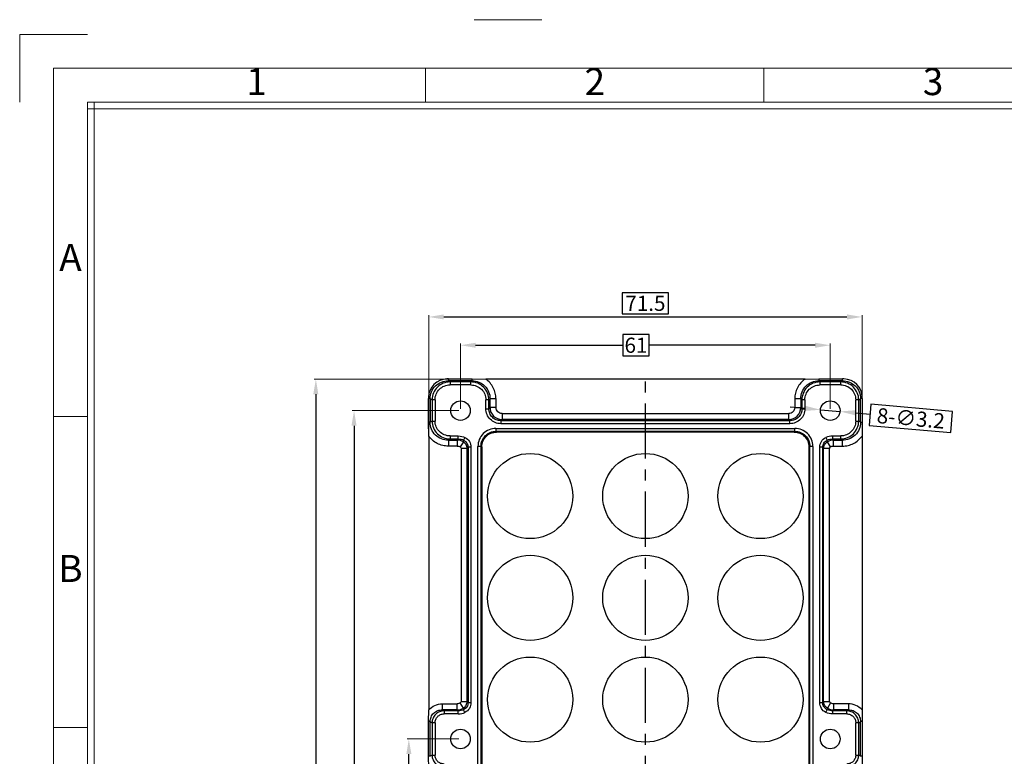
# Model space of a CAD drawing. Units: millimetres. Extents: x 811 to 1280, y 1781 to 2115.
# Drawn here: x 811 to 974, y 1994 to 2115 of the extents above; entities that cross this region are included whole.
import ezdxf
from ezdxf.enums import TextEntityAlignment as Align

# ---------------------------------------------------------------- set-up
doc = ezdxf.new("R2010")
doc.units = ezdxf.units.MM
doc.header["$LTSCALE"] = 0.25
doc.linetypes.add('CENTER', pattern=[50.8, 31.75, -6.35, 6.35, -6.35])
doc.layers.add('dim', color=82, linetype='Continuous', lineweight=9)
doc.styles.add('ISO Proportional', font='isocp', dxfattribs={"bigfont": 'hztxt.shx'})
doc.styles.get("Standard").update_dxf_attribs({"font": 'txt', "bigfont": 'hztxt.shx'})
doc.styles.add('标准', font='txt.shx', dxfattribs={"height": 2.5, "bigfont": 'hztxt.shx'})
doc.dimstyles.new('常用', dxfattribs={"dimscale": 3, "dimtxt": 1.5, "dimasz": 1, "dimexe": 0.3, "dimexo": 0.3, "dimgap": 0.5, "dimtad": 1, "dimzin": 9, "dimdsep": 46, "dimtxsty": 'Standard', "dimcen": 0, "dimclrd": 4, "dimclre": 4, "dimclrt": 4, "dimadec": 0, "dimazin": 0, "dimtfac": 1, "dimtmove": 0, "dimatfit": 3, "dimfxl": 1, "dimtolj": 1, "dimlwe": 13, "dimarcsym": 0})

# ---------------------------------------------------------------- blocks, each defined once
blk = doc.blocks.new('1')
for p, q in [((3542.41, -247.49), (3559.27, -247.49)), ((3445.98, -251.16), (3429.12, -251.16)), ((3429.12, -251.16), (3429.12, -268.02)), ((3530.29, -268.02), (3530.29, -259.59)), ((3614.6, -268.02), (3614.6, -259.59)), ((3445.98, -268.02), (3445.98, -735.09)), ((4120.45, -268.02), (3445.98, -268.02)), ((4120.45, -269.7), (3445.98, -269.7)), ((3447.67, -268.02), (3447.67, -735.09)), ((3445.98, -346.42), (3437.55, -346.42)), ((3445.98, -423.99), (3437.55, -423.99))]:
    blk.add_line(p, q)
blk.add_lwpolyline([(3437.55, -743.52), (4128.88, -743.52), (4128.88, -259.59), (3437.55, -259.59)], close=True)
at = {"style": 'ISO Proportional'}
for s, p in [('1', (3488.14, -263.8)), ('2', (3572.45, -263.8)), ('3', (3656.75, -263.8)), ('A', (3441.77, -307.64)), ('B', (3441.77, -385.21))]:
    blk.add_text(s, height=6.74, dxfattribs=at).set_placement(p, align=Align.MIDDLE)
blk = doc.blocks.new('*D59')
at = {"color": 4, "lineweight": 13, "ltscale": 68.998458, "transparency": 16777216}
for p, q in [((893.82, 2056), (859.72, 2056)), ((893.82, 1883), (859.72, 1883))]:
    blk.add_line(p, q, dxfattribs=at)
at = {"color": 4, "lineweight": -2, "ltscale": 68.998458, "transparency": 16777216}
for p, q in [((860.02, 2053.5), (860.02, 1972.92)), ((861.77, 1972.92), (858.27, 1972.92)), ((858.27, 1972.92), (858.27, 1966.09)), ((861.77, 1966.09), (861.77, 1972.92)), ((858.27, 1966.09), (861.77, 1966.09)), ((860.02, 1885.5), (860.02, 1966.09))]:
    blk.add_line(p, q, dxfattribs=at)
at = {"color": 4, "ltscale": 68.998458, "transparency": 16777216}
for points in [[(859.6, 2053.5), (860.43, 2053.5), (860.02, 2056)], [(859.6, 1885.5), (860.43, 1885.5), (860.02, 1883)]]:
    blk.add_solid(points, dxfattribs=at)
at = {"layer": 'Defpoints', "color": 0, "ltscale": 68.998458, "transparency": 16777216}
for p in [(860.02, 2056), (894.12, 2056), (894.12, 1883)]:
    blk.add_point(p, dxfattribs=at)
at = {"color": 4, "ltscale": 68.998458, "transparency": 16777216, "insert": (860.02, 1969.5), "char_height": 2.5, "attachment_point": 5, "rotation": 90, "style": '标准'}
blk.add_mtext('\\A1;173', dxfattribs=at)
blk = doc.blocks.new('*D60')
at = {"color": 4, "lineweight": -2, "ltscale": 68.998458, "transparency": 16777216}
for p, q in [((918.21, 2070.26), (910.55, 2070.26)), ((910.55, 2070.26), (910.55, 2066.76)), ((918.21, 2066.76), (918.21, 2070.26)), ((881.13, 2066.26), (947.63, 2066.26)), ((910.55, 2066.76), (918.21, 2066.76))]:
    blk.add_line(p, q, dxfattribs=at)
at = {"color": 4, "lineweight": 13, "ltscale": 68.998458, "transparency": 16777216}
for p, q in [((878.63, 2043.11), (878.63, 2066.56)), ((950.13, 2043.11), (950.13, 2066.56))]:
    blk.add_line(p, q, dxfattribs=at)
at = {"color": 4, "ltscale": 68.998458, "transparency": 16777216}
for points in [[(881.13, 2066.68), (881.13, 2065.85), (878.63, 2066.26)], [(947.63, 2066.68), (947.63, 2065.85), (950.13, 2066.26)]]:
    blk.add_solid(points, dxfattribs=at)
at = {"layer": 'Defpoints', "color": 0, "ltscale": 68.998458, "transparency": 16777216}
for p in [(950.13, 2066.26), (878.63, 2042.81), (950.13, 2042.81)]:
    blk.add_point(p, dxfattribs=at)
at = {"color": 4, "ltscale": 68.998458, "transparency": 16777216, "insert": (914.38, 2068.51), "char_height": 2.5, "attachment_point": 5, "style": '标准'}
blk.add_mtext('\\A1;71.5', dxfattribs=at)
blk = doc.blocks.new('*D61')
at = {"color": 4, "lineweight": 13, "ltscale": 68.998458, "transparency": 16777216}
for p, q in [((883.58, 2050.8), (866.02, 2050.8)), ((883.58, 1888.2), (866.02, 1888.2))]:
    blk.add_line(p, q, dxfattribs=at)
at = {"color": 4, "lineweight": -2, "ltscale": 68.998458, "transparency": 16777216}
for p, q in [((866.32, 2048.3), (866.32, 1974.59)), ((868.07, 1974.59), (864.57, 1974.59)), ((864.57, 1974.59), (864.57, 1964.42)), ((868.07, 1964.42), (868.07, 1974.59)), ((864.57, 1964.42), (868.07, 1964.42)), ((866.32, 1890.7), (866.32, 1964.42))]:
    blk.add_line(p, q, dxfattribs=at)
at = {"color": 4, "ltscale": 68.998458, "transparency": 16777216}
for points in [[(865.9, 2048.3), (866.74, 2048.3), (866.32, 2050.8)], [(865.9, 1890.7), (866.74, 1890.7), (866.32, 1888.2)]]:
    blk.add_solid(points, dxfattribs=at)
at = {"layer": 'Defpoints', "color": 0, "ltscale": 68.998458, "transparency": 16777216}
for p in [(883.88, 2050.8), (866.32, 1888.2), (883.88, 1888.2)]:
    blk.add_point(p, dxfattribs=at)
at = {"color": 4, "ltscale": 68.998458, "transparency": 16777216, "insert": (866.32, 1969.5), "char_height": 2.5, "attachment_point": 5, "rotation": 90, "style": '标准'}
blk.add_mtext('\\A1;162.6', dxfattribs=at)
blk = doc.blocks.new('*D62')
at = {"color": 4, "lineweight": 13, "ltscale": 68.998458, "transparency": 16777216}
for p, q in [((883.58, 1996.6), (875.06, 1996.6)), ((883.58, 1942.4), (875.06, 1942.4))]:
    blk.add_line(p, q, dxfattribs=at)
at = {"color": 4, "lineweight": -2, "ltscale": 68.998458, "transparency": 16777216}
for p, q in [((875.36, 1944.9), (875.36, 1994.1)), ((874.86, 1973.75), (871.36, 1973.75)), ((871.36, 1973.75), (871.36, 1965.25)), ((874.86, 1965.25), (874.86, 1973.75)), ((871.36, 1965.25), (874.86, 1965.25))]:
    blk.add_line(p, q, dxfattribs=at)
at = {"color": 4, "ltscale": 68.998458, "transparency": 16777216}
for points in [[(874.94, 1994.1), (875.78, 1994.1), (875.36, 1996.6)], [(874.94, 1944.9), (875.78, 1944.9), (875.36, 1942.4)]]:
    blk.add_solid(points, dxfattribs=at)
at = {"layer": 'Defpoints', "color": 0, "ltscale": 68.998458, "transparency": 16777216}
for p in [(875.36, 1996.6), (883.88, 1996.6), (883.88, 1942.4)]:
    blk.add_point(p, dxfattribs=at)
at = {"color": 4, "ltscale": 68.998458, "transparency": 16777216, "insert": (873.11, 1969.5), "char_height": 2.5, "attachment_point": 5, "rotation": 90, "style": '标准'}
blk.add_mtext('\\A1;54.2', dxfattribs=at)
blk = doc.blocks.new('*D63')
at = {"color": 4, "lineweight": -2, "ltscale": 68.998458, "transparency": 16777216}
for p, q in [((915, 2063.34), (910.67, 2063.34)), ((910.67, 2063.34), (910.67, 2059.84)), ((915, 2059.84), (915, 2063.34)), ((886.38, 2061.59), (910.67, 2061.59)), ((942.38, 2061.59), (915, 2061.59)), ((910.67, 2059.84), (915, 2059.84))]:
    blk.add_line(p, q, dxfattribs=at)
at = {"color": 4, "lineweight": 13, "ltscale": 68.998458, "transparency": 16777216}
for p, q in [((883.88, 2051.1), (883.88, 2061.89)), ((944.88, 2051.1), (944.88, 2061.89))]:
    blk.add_line(p, q, dxfattribs=at)
at = {"color": 4, "ltscale": 68.998458, "transparency": 16777216}
for points in [[(886.38, 2062), (886.38, 2061.17), (883.88, 2061.59)], [(942.38, 2062), (942.38, 2061.17), (944.88, 2061.59)]]:
    blk.add_solid(points, dxfattribs=at)
at = {"layer": 'Defpoints', "color": 0, "ltscale": 68.998458, "transparency": 16777216}
for p in [(944.88, 2061.59), (883.88, 2050.8), (944.88, 2050.8)]:
    blk.add_point(p, dxfattribs=at)
at = {"color": 4, "ltscale": 68.998458, "transparency": 16777216, "insert": (912.83, 2061.59), "char_height": 2.5, "attachment_point": 5, "style": '标准'}
blk.add_mtext('\\A1;61', dxfattribs=at)
blk = doc.blocks.new('*D64')
at = {"color": 4, "lineweight": -2, "ltscale": 68.998458, "transparency": 16777216}
for p, q in [((951.59, 2051.86), (951.29, 2048.37)), ((965.04, 2050.68), (951.59, 2051.86)), ((940.78, 2051.16), (938.29, 2051.38)), ((943.27, 2050.94), (946.49, 2050.66)), ((948.98, 2050.45), (951.47, 2050.23)), ((964.74, 2047.2), (965.04, 2050.68)), ((951.29, 2048.37), (964.74, 2047.2))]:
    blk.add_line(p, q, dxfattribs=at)
at = {"color": 4, "ltscale": 68.998458, "transparency": 16777216}
for points in [[(940.81, 2051.58), (940.74, 2050.75), (943.27, 2050.94)], [(949.02, 2050.86), (948.95, 2050.03), (946.49, 2050.66)]]:
    blk.add_solid(points, dxfattribs=at)
at = {"layer": 'Defpoints', "color": 0, "ltscale": 68.998458, "transparency": 16777216}
for p in [(943.27, 2050.94), (946.49, 2050.66)]:
    blk.add_point(p, dxfattribs=at)
at = {"color": 4, "ltscale": 68.998458, "transparency": 16777216, "insert": (958.17, 2049.53), "char_height": 2.5, "attachment_point": 5, "rotation": 355.0166, "style": '标准'}
blk.add_mtext('\\A1;{\\Ftxt,hztxt|c134;8-∅3.2}', dxfattribs=at)

msp = doc.modelspace()

# ---------------------------------------------------------------- linework, layer by layer
at = {"color": 7, "linetype": 'Continuous'}
for p, q in [((881.88, 2056.02), (881.88, 2055.72)), ((881.88, 2056.02), (885.78, 2056.02)), ((882.16, 2055.53), (881.88, 2055.72)), ((885.78, 2055.72), (881.88, 2055.72)), ((882.16, 2055.53), (882.16, 2055.04)), ((885.59, 2055.53), (882.16, 2055.53)), ((885.59, 2055.04), (882.16, 2055.04)), ((885.78, 2055.72), (885.59, 2055.53)), ((885.59, 2055.04), (885.59, 2055.53)), ((885.78, 2055.72), (885.78, 2056.02)), ((885.78, 2056.02), (888.04, 2056)), ((940.72, 2056), (888.04, 2056)), ((940.72, 2056), (942.98, 2056.02)), ((942.98, 2056.02), (942.98, 2055.72)), ((942.98, 2056.02), (946.88, 2056.02)), ((943.17, 2055.53), (942.98, 2055.72)), ((946.88, 2055.72), (942.98, 2055.72)), ((943.17, 2055.53), (943.17, 2055.04)), ((946.6, 2055.53), (943.17, 2055.53)), ((946.6, 2055.04), (943.17, 2055.04)), ((946.88, 2055.72), (946.6, 2055.53)), ((946.6, 2055.04), (946.6, 2055.53)), ((946.88, 2055.72), (946.88, 2056.02)), ((878.61, 2048.87), (878.61, 2052.79)), ((878.89, 2052.79), (878.61, 2052.79)), ((878.89, 2052.79), (878.89, 2048.87)), ((878.89, 2052.79), (879.19, 2052.59)), ((879.19, 2052.59), (879.19, 2049.07)), ((879.68, 2052.59), (879.19, 2052.59)), ((879.68, 2052.59), (879.68, 2049.07)), ((888.07, 2051.12), (888.07, 2052.56)), ((888.56, 2052.56), (888.07, 2052.56)), ((888.56, 2052.56), (888.75, 2052.75)), ((888.56, 2051.12), (888.56, 2052.56)), ((888.75, 2051.3), (888.75, 2052.75)), ((889.74, 2052.75), (888.75, 2052.75)), ((889.74, 2051.3), (889.74, 2052.75)), ((939.02, 2052.75), (939.02, 2051.3)), ((940.01, 2052.75), (939.02, 2052.75)), ((940.01, 2052.75), (940.01, 2051.3)), ((940.01, 2052.75), (940.2, 2052.56)), ((940.2, 2052.56), (940.2, 2051.12)), ((940.69, 2052.56), (940.2, 2052.56)), ((940.69, 2052.56), (940.69, 2051.12)), ((949.08, 2049.07), (949.08, 2052.59)), ((949.57, 2052.59), (949.08, 2052.59)), ((949.57, 2052.59), (949.87, 2052.79)), ((949.57, 2049.07), (949.57, 2052.59)), ((949.87, 2048.87), (949.87, 2052.79)), ((950.15, 2052.79), (949.87, 2052.79)), ((950.15, 2052.79), (950.15, 2048.87)), ((888.07, 2051.12), (888.56, 2051.12)), ((888.75, 2051.3), (888.56, 2051.12)), ((889.74, 2051.3), (888.75, 2051.3)), ((890.73, 2050.31), (890.73, 2049.32)), ((890.73, 2050.31), (938.03, 2050.31)), ((938.03, 2049.32), (938.03, 2050.31)), ((939.02, 2051.3), (940.01, 2051.3)), ((940.2, 2051.12), (940.01, 2051.3)), ((940.2, 2051.12), (940.69, 2051.12)), ((878.89, 2048.87), (878.61, 2048.87)), ((878.63, 2046.6), (878.61, 2048.87)), ((879.19, 2049.07), (878.89, 2048.87)), ((879.19, 2049.07), (879.68, 2049.07)), ((890.54, 2049.14), (890.73, 2049.32)), ((890.54, 2049.14), (890.54, 2048.64)), ((938.22, 2049.14), (890.54, 2049.14)), ((938.22, 2048.64), (890.54, 2048.64)), ((938.03, 2049.32), (890.73, 2049.32)), ((938.03, 2049.32), (938.22, 2049.14)), ((938.22, 2048.64), (938.22, 2049.14)), ((949.08, 2049.07), (949.57, 2049.07)), ((949.87, 2048.87), (949.57, 2049.07)), ((949.87, 2048.87), (950.15, 2048.87)), ((950.15, 2048.87), (950.13, 2046.6)), ((878.63, 2046.6), (878.63, 2001.39)), ((882.16, 2046.62), (882.16, 2046.12)), ((882.16, 2046.62), (883.52, 2046.62)), ((883.52, 2046.12), (883.52, 2046.62)), ((889.73, 2047.87), (889.73, 2047.38)), ((889.73, 2047.87), (939.03, 2047.87)), ((889.83, 2047.28), (889.73, 2047.38)), ((939.03, 2047.38), (889.73, 2047.38)), ((889.83, 2047.28), (889.83, 2047.26)), ((938.93, 2047.28), (889.83, 2047.28)), ((938.93, 2047.26), (889.83, 2047.26)), ((939.03, 2047.38), (938.93, 2047.28)), ((938.93, 2047.26), (938.93, 2047.28)), ((939.03, 2047.38), (939.03, 2047.87)), ((945.24, 2046.62), (945.24, 2046.12)), ((945.24, 2046.62), (946.6, 2046.62)), ((946.6, 2046.12), (946.6, 2046.62)), ((950.13, 2046.6), (950.13, 2001.39)), ((881.88, 2045.94), (882.16, 2046.12)), ((881.88, 2045.94), (881.88, 2044.95)), ((881.88, 2045.94), (883.33, 2045.94)), ((883.33, 2044.95), (881.88, 2044.95)), ((882.16, 2046.12), (883.52, 2046.12)), ((883.52, 2046.12), (883.33, 2045.94)), ((883.33, 2045.94), (883.33, 2044.95)), ((884.35, 2045.65), (883.85, 2044.81)), ((884.62, 2046.36), (884.4, 2045.92)), ((944.14, 2046.36), (944.36, 2045.92)), ((944.91, 2044.81), (944.41, 2045.65)), ((945.24, 2046.12), (946.6, 2046.12)), ((945.43, 2045.94), (945.24, 2046.12)), ((945.43, 2044.95), (945.43, 2045.94)), ((945.43, 2045.94), (946.88, 2045.94)), ((945.43, 2044.95), (946.88, 2044.95)), ((946.6, 2046.12), (946.88, 2045.94)), ((946.88, 2044.95), (946.88, 2045.94)), ((883.99, 2044.55), (883.99, 2002.81)), ((884.98, 2044.55), (883.99, 2044.55)), ((884.98, 2002.81), (884.98, 2044.55)), ((885.12, 2044.75), (885.12, 2002.61)), ((885.61, 2044.75), (885.12, 2044.75)), ((885.61, 2044.75), (885.61, 2002.61)), ((886.76, 1909.93), (886.76, 2044.9)), ((887.26, 2044.9), (886.76, 2044.9)), ((887.26, 2044.9), (887.26, 1910.3)), ((887.26, 2044.9), (887.36, 2044.8)), ((887.36, 2044.8), (887.36, 1910.5)), ((887.38, 2044.8), (887.36, 2044.8)), ((887.38, 2044.8), (887.38, 1910.5)), ((941.38, 1910.5), (941.38, 2044.8)), ((941.4, 2044.8), (941.38, 2044.8)), ((941.4, 2044.8), (941.5, 2044.9)), ((941.4, 1910.5), (941.4, 2044.8)), ((941.5, 1910.3), (941.5, 2044.9)), ((942, 2044.9), (941.5, 2044.9)), ((942, 2044.9), (942, 1909.93)), ((943.15, 2002.61), (943.15, 2044.75)), ((943.64, 2044.75), (943.15, 2044.75)), ((943.64, 2002.61), (943.64, 2044.75)), ((943.78, 2002.81), (943.78, 2044.55)), ((944.77, 2044.55), (943.78, 2044.55)), ((944.77, 2002.81), (944.77, 2044.55)), ((883.99, 2002.81), (884.98, 2002.81)), ((943.78, 2002.81), (944.77, 2002.81)), ((878.61, 1999.47), (878.63, 2001.39)), ((880.89, 2001.42), (880.89, 2002.41)), ((880.89, 2002.41), (883.33, 2002.41)), ((881.17, 2001.24), (880.89, 2001.42)), ((883.33, 2001.42), (880.89, 2001.42)), ((881.17, 2001.24), (881.17, 2000.74)), ((883.52, 2001.24), (881.17, 2001.24)), ((883.33, 2001.42), (883.33, 2002.41)), ((883.33, 2001.42), (883.52, 2001.24)), ((883.52, 2000.74), (883.52, 2001.24)), ((884.35, 2001.71), (883.85, 2002.55)), ((884.62, 2001), (884.4, 2001.44)), ((885.12, 2002.61), (885.61, 2002.61)), ((943.15, 2002.61), (943.64, 2002.61)), ((944.14, 2001), (944.36, 2001.44)), ((944.91, 2002.55), (944.41, 2001.71)), ((945.24, 2001.24), (945.43, 2001.42)), ((945.24, 2001.24), (945.24, 2000.74)), ((947.59, 2001.24), (945.24, 2001.24)), ((945.43, 2002.41), (945.43, 2001.42)), ((947.87, 2002.41), (945.43, 2002.41)), ((947.87, 2001.42), (945.43, 2001.42)), ((947.87, 2001.42), (947.59, 2001.24)), ((947.59, 2000.74), (947.59, 2001.24)), ((947.87, 2002.41), (947.87, 2001.42)), ((950.13, 2001.39), (950.15, 1999.47)), ((878.61, 1993.74), (878.61, 1999.47)), ((878.89, 1999.47), (878.61, 1999.47)), ((878.89, 1993.74), (878.89, 1999.47)), ((878.89, 1999.47), (879.19, 1999.27)), ((883.52, 2000.74), (881.17, 2000.74)), ((947.59, 2000.74), (945.24, 2000.74)), ((949.57, 1999.27), (949.87, 1999.47)), ((950.15, 1999.47), (949.87, 1999.47)), ((949.87, 1993.74), (949.87, 1999.47)), ((950.15, 1999.47), (950.15, 1993.74)), ((879.19, 1999.27), (879.19, 1993.94)), ((879.68, 1999.27), (879.19, 1999.27)), ((879.68, 1999.27), (879.68, 1993.94)), ((949.57, 1999.27), (949.08, 1999.27)), ((949.08, 1993.94), (949.08, 1999.27)), ((949.57, 1993.94), (949.57, 1999.27)), ((878.89, 1993.74), (878.61, 1993.74)), ((878.63, 1991.81), (878.61, 1993.74)), ((879.19, 1993.94), (878.89, 1993.74)), ((879.19, 1993.94), (879.68, 1993.94)), ((949.08, 1993.94), (949.57, 1993.94)), ((949.87, 1993.74), (949.57, 1993.94)), ((950.15, 1993.74), (949.87, 1993.74)), ((950.15, 1993.74), (950.13, 1991.81))]:
    msp.add_line(p, q, dxfattribs=at)
at = {"color": 1, "linetype": 'CENTER', "ltscale": 1.144485}
msp.add_line((914.38, 1882.99), (914.38, 2056.02), dxfattribs=at)
msp.add_line((914.38, 1882.99), (914.38, 2056.02), dxfattribs=at)
at = {"color": 7, "linetype": 'Continuous'}
for centre, radius in [((883.88, 2050.8), 1.62), ((944.88, 2050.8), 1.62), ((895.38, 2036.7), 7.03), ((914.38, 2036.7), 7.03), ((933.38, 2036.7), 7.03), ((895.38, 2019.9), 7.03), ((914.38, 2019.9), 7.03), ((933.38, 2019.9), 7.03), ((895.38, 2003.1), 7.03), ((914.38, 2003.1), 7.03), ((933.38, 2003.1), 7.03), ((883.88, 1996.6), 1.62), ((944.88, 1996.6), 1.62)]:
    msp.add_circle(centre, radius, dxfattribs=at)
for centre, radius, start, end in [((881.64, 2053), 3.02, 90.1524, 179.8313), ((881.88, 1981.99), 74.03, 90.0014, 90.1966), ((946.88, 1982.01), 74.01, 89.8032, 89.9986), ((947.12, 2053), 3.02, 0.1688, 89.8476), ((946.17, 2052.78), 67.56, 179.8137, 179.9988), ((882.58, 2052.78), 67.57, 0.0011, 0.1862), ((890.75, 2051.32), 2, 180.5508, 269.4492), ((938.01, 2051.32), 2, 270.5509, 359.4491), ((945.24, 2044.12), 2.49, 89.9556, 116.1771), ((883.32, 2043.94), 2, 58.8909, 89.4524), ((909.51, 2040.68), 25.65, 168.2064, 168.8218), ((883.85, 2044.78), 1.26, 56.3173, 63.8375), ((920.12, 2040.85), 24.76, 11.1676, 11.8051), ((945.08, 2044.52), 1.31, 120.9096, 122.7569), ((945.44, 2043.94), 2, 90.5478, 121.1087), ((905.76, 2031.05), 24.78, 146.4283, 146.9848), ((922.72, 2030.86), 25.11, 33.0194, 33.5684), ((906.04, 2016.49), 25.12, 213.0194, 213.5683), ((923, 2016.31), 24.78, 326.4282, 326.9847), ((883.32, 2003.42), 2, 270.5478, 301.1087), ((883.68, 2002.83), 1.31, 300.9088, 302.7575), ((908.61, 2006.5), 24.73, 191.1669, 191.8053), ((944.91, 2002.57), 1.26, 236.3173, 243.8375), ((919.21, 2006.69), 25.69, 348.2067, 348.8212), ((945.44, 2003.42), 2, 238.8911, 269.4523), ((883.52, 2003.23), 2.49, 269.9556, 296.1771)]:
    msp.add_arc(centre, radius, start, end, dxfattribs=at)
for points, knots in [([(878.89, 2052.79), (878.89, 2053.17), (879.03, 2053.96), (879.7, 2054.94), (880.71, 2055.58), (881.49, 2055.72), (881.88, 2055.72)], [0, 0, 0, 0, 0.249844, 0.499063, 0.748813, 1, 1, 1, 1]), ([(882.16, 2055.53), (881.78, 2055.53), (881, 2055.38), (880.01, 2054.73), (879.35, 2053.75), (879.19, 2052.97), (879.19, 2052.59)], [0, 0, 0, 0, 0.250005, 0.499937, 0.749992, 1, 1, 1, 1]), ([(879.68, 2052.59), (879.68, 2052.91), (879.81, 2053.56), (880.36, 2054.38), (881.19, 2054.92), (881.84, 2055.04), (882.16, 2055.04)], [0, 0, 0, 0, 0.250028, 0.499825, 0.749651, 1, 1, 1, 1]), ([(888.56, 2052.56), (888.56, 2052.95), (888.41, 2053.73), (887.75, 2054.72), (886.76, 2055.38), (885.98, 2055.53), (885.59, 2055.53)], [0, 0, 0, 0, 0.250014, 0.499946, 0.749996, 1, 1, 1, 1]), ([(885.59, 2055.04), (885.92, 2055.04), (886.57, 2054.91), (887.39, 2054.36), (887.94, 2053.54), (888.07, 2052.89), (888.07, 2052.56)], [0, 0, 0, 0, 0.250207, 0.500142, 0.749916, 1, 1, 1, 1]), ([(885.78, 2055.72), (886.17, 2055.72), (886.95, 2055.57), (887.94, 2054.92), (888.6, 2053.92), (888.75, 2053.14), (888.75, 2052.75)], [0, 0, 0, 0, 0.250291, 0.499898, 0.749506, 1, 1, 1, 1]), ([(889.74, 2052.75), (889.74, 2053.06), (889.66, 2053.7), (889.33, 2054.6), (888.78, 2055.4), (888.3, 2055.82), (888.04, 2056)], [0, 0, 0, 0, 0.250031, 0.500019, 0.750014, 1, 1, 1, 1]), ([(940.72, 2056), (940.46, 2055.82), (939.98, 2055.4), (939.44, 2054.6), (939.1, 2053.7), (939.02, 2053.06), (939.02, 2052.75)], [0, 0, 0, 0, 0.249988, 0.499984, 0.749976, 1, 1, 1, 1]), ([(940.01, 2052.75), (940.01, 2053.14), (940.16, 2053.92), (940.82, 2054.92), (941.81, 2055.57), (942.59, 2055.72), (942.98, 2055.72)], [0, 0, 0, 0, 0.250427, 0.500049, 0.749677, 1, 1, 1, 1]), ([(943.17, 2055.53), (942.78, 2055.53), (942, 2055.38), (941.01, 2054.72), (940.35, 2053.73), (940.2, 2052.95), (940.2, 2052.56)], [0, 0, 0, 0, 0.250015, 0.499951, 0.749997, 1, 1, 1, 1]), ([(940.69, 2052.56), (940.69, 2052.89), (940.82, 2053.54), (941.37, 2054.36), (942.19, 2054.91), (942.84, 2055.04), (943.17, 2055.04)], [0, 0, 0, 0, 0.250192, 0.500122, 0.749907, 1, 1, 1, 1]), ([(949.57, 2052.59), (949.57, 2052.97), (949.41, 2053.75), (948.75, 2054.73), (947.76, 2055.38), (946.98, 2055.53), (946.6, 2055.53)], [0, 0, 0, 0, 0.250023, 0.499964, 0.750006, 1, 1, 1, 1]), ([(946.6, 2055.04), (946.92, 2055.04), (947.57, 2054.92), (948.4, 2054.38), (948.95, 2053.56), (949.08, 2052.91), (949.08, 2052.59)], [0, 0, 0, 0, 0.25046, 0.500434, 0.750078, 1, 1, 1, 1]), ([(946.88, 2055.72), (947.27, 2055.72), (948.05, 2055.58), (949.06, 2054.94), (949.73, 2053.96), (949.87, 2053.17), (949.87, 2052.79)], [0, 0, 0, 0, 0.251339, 0.501198, 0.7503, 1, 1, 1, 1]), ([(890.54, 2048.64), (890.22, 2048.64), (889.57, 2048.77), (888.74, 2049.32), (888.2, 2050.14), (888.07, 2050.79), (888.07, 2051.12)], [0, 0, 0, 0, 0.250002, 0.499991, 0.749965, 1, 1, 1, 1]), ([(890.54, 2049.14), (890.29, 2049.13), (889.76, 2049.23), (889.1, 2049.67), (888.66, 2050.33), (888.56, 2050.86), (888.56, 2051.12)], [0, 0, 0, 0, 0.250381, 0.500106, 0.749775, 1, 1, 1, 1]), ([(890.73, 2050.31), (890.48, 2050.31), (889.95, 2050.52), (889.74, 2051.05), (889.74, 2051.3)], [0, 0, 0, 0, 0.49974, 1, 1, 1, 1]), ([(939.02, 2051.3), (939.02, 2051.05), (938.81, 2050.52), (938.28, 2050.31), (938.03, 2050.31)], [0, 0, 0, 0, 0.499776, 1, 1, 1, 1]), ([(940.2, 2051.12), (940.2, 2050.86), (940.1, 2050.33), (939.66, 2049.67), (939, 2049.23), (938.47, 2049.13), (938.22, 2049.14)], [0, 0, 0, 0, 0.25038, 0.50011, 0.749778, 1, 1, 1, 1]), ([(940.69, 2051.12), (940.69, 2050.79), (940.57, 2050.14), (940.01, 2049.32), (939.19, 2048.76), (938.54, 2048.65), (938.22, 2048.64)], [0, 0, 0, 0, 0.250061, 0.500002, 0.74988, 1, 1, 1, 1]), ([(881.88, 2045.94), (881.49, 2045.93), (880.71, 2046.07), (879.7, 2046.71), (879.03, 2047.7), (878.89, 2048.48), (878.89, 2048.87)], [0, 0, 0, 0, 0.251394, 0.501174, 0.7503, 1, 1, 1, 1]), ([(879.19, 2049.07), (879.19, 2048.68), (879.35, 2047.91), (880.01, 2046.92), (881, 2046.27), (881.78, 2046.12), (882.16, 2046.12)], [0, 0, 0, 0, 0.250023, 0.499964, 0.750006, 1, 1, 1, 1]), ([(882.16, 2046.62), (881.84, 2046.62), (881.19, 2046.74), (880.36, 2047.28), (879.81, 2048.1), (879.68, 2048.75), (879.68, 2049.07)], [0, 0, 0, 0, 0.25046, 0.500434, 0.750078, 1, 1, 1, 1]), ([(946.6, 2046.12), (946.98, 2046.12), (947.76, 2046.27), (948.75, 2046.92), (949.41, 2047.9), (949.57, 2048.68), (949.57, 2049.07)], [0, 0, 0, 0, 0.250005, 0.499937, 0.749992, 1, 1, 1, 1]), ([(949.08, 2049.07), (949.08, 2048.75), (948.95, 2048.1), (948.4, 2047.28), (947.57, 2046.74), (946.92, 2046.62), (946.6, 2046.62)], [0, 0, 0, 0, 0.250028, 0.499825, 0.749651, 1, 1, 1, 1]), ([(949.87, 2048.87), (949.87, 2048.48), (949.73, 2047.7), (949.06, 2046.71), (948.05, 2046.07), (947.27, 2045.93), (946.88, 2045.94)], [0, 0, 0, 0, 0.249695, 0.498817, 0.748592, 1, 1, 1, 1]), ([(881.88, 2044.95), (881.57, 2044.95), (880.93, 2045.02), (880.04, 2045.35), (879.24, 2045.87), (878.81, 2046.35), (878.63, 2046.6)], [0, 0, 0, 0, 0.250023, 0.500003, 0.750018, 1, 1, 1, 1]), ([(889.73, 2047.87), (889.34, 2047.87), (888.56, 2047.72), (887.57, 2047.06), (886.91, 2046.07), (886.76, 2045.29), (886.76, 2044.9)], [0, 0, 0, 0, 0.25002, 0.49999, 0.749944, 1, 1, 1, 1]), ([(887.26, 2044.9), (887.25, 2045.23), (887.38, 2045.88), (887.93, 2046.71), (888.76, 2047.26), (889.41, 2047.38), (889.73, 2047.38)], [0, 0, 0, 0, 0.250193, 0.499924, 0.749701, 1, 1, 1, 1]), ([(889.83, 2047.28), (889.51, 2047.27), (888.86, 2047.14), (888.04, 2046.59), (887.49, 2045.77), (887.36, 2045.12), (887.36, 2044.8)], [0, 0, 0, 0, 0.249971, 0.500025, 0.749976, 1, 1, 1, 1]), ([(887.38, 2044.8), (887.38, 2045.12), (887.5, 2045.77), (888.05, 2046.58), (888.87, 2047.13), (889.52, 2047.26), (889.83, 2047.26)], [0, 0, 0, 0, 0.24972, 0.499832, 0.750113, 1, 1, 1, 1]), ([(941.4, 2044.8), (941.4, 2045.12), (941.27, 2045.77), (940.72, 2046.59), (939.9, 2047.14), (939.25, 2047.27), (938.93, 2047.28)], [0, 0, 0, 0, 0.249971, 0.500024, 0.749975, 1, 1, 1, 1]), ([(938.93, 2047.26), (939.24, 2047.26), (939.89, 2047.13), (940.71, 2046.59), (941.26, 2045.77), (941.38, 2045.12), (941.38, 2044.8)], [0, 0, 0, 0, 0.249739, 0.499859, 0.750133, 1, 1, 1, 1]), ([(942, 2044.9), (942, 2045.29), (941.85, 2046.07), (941.19, 2047.06), (940.2, 2047.72), (939.42, 2047.87), (939.03, 2047.87)], [0, 0, 0, 0, 0.250046, 0.500003, 0.749959, 1, 1, 1, 1]), ([(939.03, 2047.38), (939.35, 2047.38), (940.01, 2047.26), (940.83, 2046.71), (941.38, 2045.88), (941.51, 2045.23), (941.5, 2044.9)], [0, 0, 0, 0, 0.250317, 0.500169, 0.749872, 1, 1, 1, 1]), ([(946.88, 2044.95), (947.19, 2044.95), (947.83, 2045.02), (948.72, 2045.35), (949.52, 2045.87), (949.95, 2046.35), (950.13, 2046.6)], [0, 0, 0, 0, 0.250049, 0.500037, 0.750035, 1, 1, 1, 1]), ([(884.98, 2044.55), (884.98, 2044.77), (884.86, 2045.21), (884.54, 2045.54), (884.35, 2045.65)], [0, 0, 0, 0, 0.498946, 1, 1, 1, 1]), ([(884.55, 2045.84), (884.72, 2045.72), (885.02, 2045.39), (885.12, 2044.96), (885.12, 2044.75)], [0, 0, 0, 0, 0.498903, 1, 1, 1, 1]), ([(884.62, 2046.36), (884.91, 2046.21), (885.43, 2045.75), (885.61, 2045.08), (885.61, 2044.75)], [0, 0, 0, 0, 0.499905, 1, 1, 1, 1]), ([(943.15, 2044.75), (943.15, 2045.08), (943.33, 2045.75), (943.85, 2046.21), (944.14, 2046.36)], [0, 0, 0, 0, 0.500081, 1, 1, 1, 1]), ([(943.64, 2044.75), (943.64, 2044.99), (943.77, 2045.47), (944.14, 2045.81), (944.36, 2045.92)], [0, 0, 0, 0, 0.501026, 1, 1, 1, 1]), ([(943.78, 2044.55), (943.78, 2044.76), (943.89, 2045.19), (944.2, 2045.51), (944.38, 2045.63)], [0, 0, 0, 0, 0.49895, 1, 1, 1, 1]), ([(883.85, 2044.81), (883.89, 2044.78), (883.96, 2044.7), (883.99, 2044.6), (883.99, 2044.55)], [0, 0, 0, 0, 0.498387, 1, 1, 1, 1]), ([(944.77, 2044.55), (944.77, 2044.6), (944.8, 2044.7), (944.87, 2044.78), (944.91, 2044.81)], [0, 0, 0, 0, 0.501591, 1, 1, 1, 1]), ([(883.99, 2002.81), (883.99, 2002.76), (883.96, 2002.65), (883.89, 2002.58), (883.85, 2002.55)], [0, 0, 0, 0, 0.50159, 1, 1, 1, 1]), ([(884.38, 2001.73), (884.56, 2001.84), (884.87, 2002.17), (884.98, 2002.59), (884.98, 2002.81)], [0, 0, 0, 0, 0.501048, 1, 1, 1, 1]), ([(944.41, 2001.71), (944.22, 2001.82), (943.9, 2002.14), (943.78, 2002.59), (943.78, 2002.81)], [0, 0, 0, 0, 0.501049, 1, 1, 1, 1]), ([(944.91, 2002.55), (944.87, 2002.58), (944.8, 2002.65), (944.77, 2002.76), (944.77, 2002.81)], [0, 0, 0, 0, 0.498412, 1, 1, 1, 1]), ([(878.63, 2001.39), (878.91, 2001.71), (879.61, 2002.23), (880.47, 2002.41), (880.89, 2002.41)], [0, 0, 0, 0, 0.499883, 1, 1, 1, 1]), ([(878.89, 1999.47), (878.89, 1999.73), (878.98, 2000.25), (879.43, 2000.91), (880.1, 2001.33), (880.63, 2001.42), (880.89, 2001.42)], [0, 0, 0, 0, 0.249613, 0.498328, 0.74802, 1, 1, 1, 1]), ([(881.17, 2001.24), (880.91, 2001.23), (880.39, 2001.13), (879.74, 2000.7), (879.3, 2000.04), (879.19, 1999.53), (879.19, 1999.27)], [0, 0, 0, 0, 0.249896, 0.499844, 0.749965, 1, 1, 1, 1]), ([(885.12, 2002.61), (885.12, 2002.37), (884.99, 2001.88), (884.62, 2001.54), (884.4, 2001.44)], [0, 0, 0, 0, 0.501026, 1, 1, 1, 1]), ([(885.61, 2002.61), (885.61, 2002.28), (885.43, 2001.61), (884.91, 2001.14), (884.62, 2001)], [0, 0, 0, 0, 0.500081, 1, 1, 1, 1]), ([(944.14, 2001), (943.85, 2001.14), (943.33, 2001.61), (943.15, 2002.28), (943.15, 2002.61)], [0, 0, 0, 0, 0.499905, 1, 1, 1, 1]), ([(944.21, 2001.52), (944.04, 2001.64), (943.74, 2001.96), (943.64, 2002.39), (943.64, 2002.61)], [0, 0, 0, 0, 0.498903, 1, 1, 1, 1]), ([(949.57, 1999.27), (949.57, 1999.53), (949.46, 2000.04), (949.02, 2000.7), (948.37, 2001.13), (947.85, 2001.23), (947.59, 2001.24)], [0, 0, 0, 0, 0.25002, 0.500021, 0.750079, 1, 1, 1, 1]), ([(950.13, 2001.39), (949.85, 2001.71), (949.15, 2002.23), (948.29, 2002.41), (947.87, 2002.41)], [0, 0, 0, 0, 0.499877, 1, 1, 1, 1]), ([(947.87, 2001.42), (948.13, 2001.42), (948.66, 2001.33), (949.33, 2000.91), (949.78, 2000.25), (949.87, 1999.73), (949.87, 1999.47)], [0, 0, 0, 0, 0.251977, 0.501673, 0.750383, 1, 1, 1, 1]), ([(879.68, 1999.27), (879.68, 1999.46), (879.76, 1999.85), (880.09, 2000.34), (880.58, 2000.67), (880.97, 2000.74), (881.17, 2000.74)], [0, 0, 0, 0, 0.250112, 0.499806, 0.749555, 1, 1, 1, 1]), ([(947.59, 2000.74), (947.79, 2000.74), (948.18, 2000.67), (948.67, 2000.34), (949.01, 1999.85), (949.08, 1999.46), (949.08, 1999.27)], [0, 0, 0, 0, 0.250737, 0.500695, 0.750176, 1, 1, 1, 1]), ([(879.19, 1993.94), (879.19, 1993.68), (879.3, 1993.17), (879.74, 1992.51), (880.39, 1992.08), (880.91, 1991.98), (881.17, 1991.97)], [0, 0, 0, 0, 0.25002, 0.500021, 0.750079, 1, 1, 1, 1]), ([(881.17, 1992.47), (880.97, 1992.47), (880.58, 1992.54), (880.09, 1992.87), (879.75, 1993.36), (879.68, 1993.75), (879.68, 1993.94)], [0, 0, 0, 0, 0.250737, 0.500695, 0.750176, 1, 1, 1, 1]), ([(947.59, 1991.97), (947.85, 1991.98), (948.37, 1992.08), (949.02, 1992.51), (949.46, 1993.17), (949.57, 1993.68), (949.57, 1993.94)], [0, 0, 0, 0, 0.249896, 0.499844, 0.749965, 1, 1, 1, 1]), ([(949.08, 1993.94), (949.08, 1993.75), (949, 1993.36), (948.67, 1992.87), (948.18, 1992.54), (947.79, 1992.47), (947.59, 1992.47)], [0, 0, 0, 0, 0.250112, 0.499806, 0.749555, 1, 1, 1, 1])]:
    msp.add_open_spline(points, degree=3, knots=knots, dxfattribs=at)
for points in [[(883.52, 2046.62), (883.9, 2046.62), (884.28, 2046.53), (884.62, 2046.36)], [(883.33, 2044.95), (883.51, 2044.95), (883.69, 2044.9), (883.85, 2044.81)], [(883.52, 2046.12), (883.82, 2046.12), (884.13, 2046.05), (884.4, 2045.92)], [(944.36, 2045.92), (944.63, 2046.05), (944.94, 2046.12), (945.24, 2046.12)], [(944.91, 2044.81), (945.07, 2044.9), (945.25, 2044.95), (945.43, 2044.95)], [(883.85, 2002.55), (883.69, 2002.46), (883.51, 2002.41), (883.33, 2002.41)], [(884.4, 2001.44), (884.13, 2001.3), (883.82, 2001.23), (883.52, 2001.24)], [(945.24, 2001.24), (944.94, 2001.23), (944.63, 2001.3), (944.36, 2001.44)], [(945.43, 2002.41), (945.25, 2002.41), (945.07, 2002.46), (944.91, 2002.55)], [(945.24, 2000.74), (944.86, 2000.74), (944.48, 2000.83), (944.14, 2001)]]:
    msp.add_open_spline(points, degree=3, dxfattribs=at)

# ---------------------------------------------------------------- block references
at = {"layer": 'dim', "color": 0, "xscale": 0.6619069431148148, "yscale": 0.6619069431148148, "zscale": 0.6619069431148148}
msp.add_blockref('1', (-1458.59, 2279.14), dxfattribs=at)

# ---------------------------------------------------------------- dimensions: what is measured, and where the dimension line sits
at = {"ltscale": 68.998458}
dim = msp.add_linear_dim(base=(950.13, 2066.26), p1=(878.63, 2042.81), p2=(950.13, 2042.81), dimstyle='常用', override={"dimscale": 1, "dimtxt": 3.5, "dimasz": 2.5, "dimgap": -0.5, "dimtoh": 1, "dimdec": 1, "dimtxsty": '标准', "dimtdec": 1, "dimtmove": 2}, dxfattribs=at)
dim.commit()
dim.dimension.update_dxf_attribs({"geometry": '*D60', "text_midpoint": (914.38, 2068.51)})
dim = msp.add_linear_dim(base=(944.88, 2061.59), p1=(883.88, 2050.8), p2=(944.88, 2050.8), dimstyle='常用', override={"dimscale": 1, "dimtxt": 3.5, "dimasz": 2.5, "dimgap": -0.5, "dimtoh": 1, "dimdec": 1, "dimtxsty": '标准', "dimtdec": 1, "dimtmove": 2}, dxfattribs=at)
dim.commit()
dim.dimension.update_dxf_attribs({"geometry": '*D63', "text_midpoint": (912.83, 2061.59), "dimtype": 128})
for base, p1, p2, picture, middle in [((860.02, 2056), (894.12, 1883), (894.12, 2056), '*D59', (860.02, 1969.5)), ((866.32, 1888.2), (883.88, 2050.8), (883.88, 1888.2), '*D61', (866.32, 1969.5))]:
    dim = msp.add_linear_dim(base=base, p1=p1, p2=p2, angle=90, dimstyle='常用', override={"dimscale": 1, "dimtxt": 3.5, "dimasz": 2.5, "dimgap": -0.5, "dimtoh": 1, "dimdec": 1, "dimtxsty": '标准', "dimtdec": 1, "dimtmove": 2}, dxfattribs=at)
    dim.commit()
    dim.dimension.update_dxf_attribs({"geometry": picture, "text_midpoint": middle, "dimtype": 128})
dim = msp.add_diameter_dim_2p(p1=(943.27, 2050.94), p2=(946.49, 2050.66), text='{\\Ftxt,hztxt|c134;8-<>}', dimstyle='常用', override={"dimscale": 1, "dimtxt": 3.5, "dimasz": 2.5, "dimgap": -0.5, "dimtoh": 1, "dimdec": 1, "dimtxsty": '标准', "dimtdec": 1, "dimtmove": 2}, dxfattribs=at)
dim.commit()
dim.dimension.update_dxf_attribs({"geometry": '*D64', "text_midpoint": (958.17, 2049.53), "dimtype": 131})
dim = msp.add_linear_dim(base=(875.36, 1996.6), p1=(883.88, 1942.4), p2=(883.88, 1996.6), angle=90, dimstyle='常用', override={"dimscale": 1, "dimtxt": 3.5, "dimasz": 2.5, "dimgap": -0.5, "dimtoh": 1, "dimdec": 1, "dimtxsty": '标准', "dimtdec": 1, "dimtmove": 2}, dxfattribs=at)
dim.commit()
dim.dimension.update_dxf_attribs({"geometry": '*D62', "text_midpoint": (873.11, 1969.5)})

doc.saveas('drawing.dxf')
